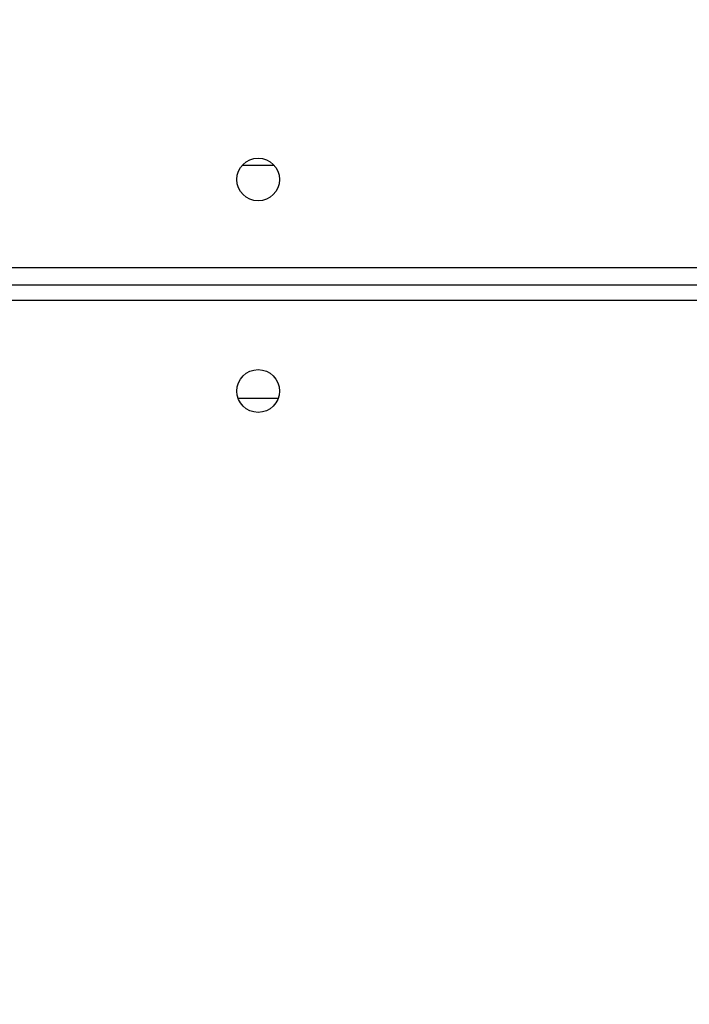
# Model space of a CAD drawing. Units: millimetres. Extents: x -408 to 1297, y 150 to 1212.
# Drawn here: x 615 to 629, y 515 to 534 of the extents above; entities that cross this region are included whole.
import ezdxf

# ---------------------------------------------------------------- set-up
doc = ezdxf.new("R2010")
doc.units = ezdxf.units.MM
doc.header["$PDSIZE"] = -1
doc.layers.add('VP-DIM', color=7, linetype='Continuous')
doc.layers.add('VP-HIC', color=6, linetype='Continuous')
doc.layers.add('VP-EQ', color=7, linetype='Continuous', true_color=0x8a3492)
doc.dimstyles.get("Standard").update_dxf_attribs({"dimtxt": 14, "dimasz": 20, "dimexe": 20, "dimexo": 50, "dimgap": 20, "dimtad": 0, "dimdec": 0, "dimzin": 0, "dimdsep": 46, "dimtxsty": 'Standard', "dimcen": -0.09, "dimadec": 0, "dimazin": 0, "dimtfac": 1, "dimtdec": 4, "dimtofl": 0, "dimtmove": 0, "dimatfit": 3, "dimfxl": 70, "dimfxlon": 1, "dimtolj": 1, "dimtzin": 0, "dimarcsym": 0})

# ---------------------------------------------------------------- blocks, each defined once
blk = doc.blocks.new('*D334')
at = {"layer": 'Defpoints', "color": 0}
for p in [(589.443, 808.517), (833.378, 306.177), (1185.475, 306.177)]:
    blk.add_point(p, dxfattribs=at)
at = {"layer": 'VP-DIM', "color": 0, "lineweight": -2}
for p, q in [((1115.475, 808.517), (1205.475, 808.517)), ((1185.475, 788.517), (1185.475, 592.514)), ((1185.475, 326.177), (1185.475, 522.18)), ((1115.475, 306.177), (1205.475, 306.177))]:
    blk.add_line(p, q, dxfattribs=at)
at = {"layer": 'VP-DIM', "color": 0}
for points in [[(1188.808, 788.517), (1182.142, 788.517), (1185.475, 808.517)], [(1182.142, 326.177), (1188.808, 326.177), (1185.475, 306.177)]]:
    blk.add_solid(points, dxfattribs=at)
at = {"layer": 'VP-DIM', "color": 0, "insert": (1185.475, 557.347), "char_height": 14, "attachment_point": 5, "rotation": 90}
blk.add_mtext('\\A1;510', dxfattribs=at)
blk = doc.blocks.new('*D336')
at = {"layer": 'Defpoints', "color": 0}
for p in [(1012.444, 1192.109), (127.286, 491.873), (1012.444, 324.346)]:
    blk.add_point(p, dxfattribs=at)
at = {"layer": 'VP-DIM', "color": 0, "lineweight": -2}
for p, q in [((127.286, 1122.109), (127.286, 1212.109)), ((1012.444, 1122.109), (1012.444, 1212.109)), ((147.286, 1192.109), (557.229, 1192.109)), ((992.444, 1192.109), (634.563, 1192.109))]:
    blk.add_line(p, q, dxfattribs=at)
at = {"layer": 'VP-DIM', "color": 0}
for points in [[(147.286, 1195.443), (147.286, 1188.776), (127.286, 1192.109)], [(992.444, 1188.776), (992.444, 1195.443), (1012.444, 1192.109)]]:
    blk.add_solid(points, dxfattribs=at)
at = {"layer": 'VP-DIM', "color": 0, "insert": (595.896, 1192.109), "char_height": 14, "attachment_point": 5}
blk.add_mtext('\\A1;885', dxfattribs=at)
blk = doc.blocks.new('*D337')
at = {"layer": 'Defpoints', "color": 0}
for p in [(856.145, 1095.455), (329.286, 514.773), (856.145, 328.945)]:
    blk.add_point(p, dxfattribs=at)
at = {"layer": 'VP-DIM', "color": 0, "lineweight": -2}
for p, q in [((329.286, 1025.455), (329.286, 1115.455)), ((856.145, 1025.455), (856.145, 1115.455)), ((349.286, 1095.455), (554.049, 1095.455)), ((836.145, 1095.455), (631.382, 1095.455))]:
    blk.add_line(p, q, dxfattribs=at)
at = {"layer": 'VP-DIM', "color": 0}
for points in [[(349.286, 1098.789), (349.286, 1092.122), (329.286, 1095.455)], [(836.145, 1092.122), (836.145, 1098.789), (856.145, 1095.455)]]:
    blk.add_solid(points, dxfattribs=at)
at = {"layer": 'VP-DIM', "color": 0, "insert": (592.716, 1095.455), "char_height": 14, "attachment_point": 5}
blk.add_mtext('\\A1;535', dxfattribs=at)
blk = doc.blocks.new('RC1450_')
at = {"color": 0, "linetype": 'Continuous', "lineweight": 25}
for p, q in [((619.626, 531.255), (620.261, 531.255)), ((567.793, 529.223), (631.893, 529.223)), ((631.943, 528.873), (567.743, 528.873)), ((631.943, 528.573), (567.743, 528.573)), ((620.341, 526.623), (619.546, 526.623))]:
    blk.add_line(p, q, dxfattribs=at)
for centre in [(619.943, 530.973), (619.943, 526.773)]:
    blk.add_circle(centre, 0.425, dxfattribs=at)
blk = doc.blocks.new('RC1450_2D')
at = {"layer": 'VP-EQ', "color": 0}
blk.add_blockref('RC1450_', (0, 0), dxfattribs=at)

msp = doc.modelspace()

# ---------------------------------------------------------------- linework, layer by layer
at = {"layer": 'VP-HIC', "color": 2}
msp.add_lwpolyline([(912.743, 453.273, -0.283383), (802.647, 274.618, -0.26133), (631.968, 178.873), (567.743, 178.873, -0.414214), (367.743, 378.873), (367.743, 382.873, -0.217719), (436.877, 534.114, -0.408933), (636.871, 730.474), (712.771, 730.463, -0.414173), (912.743, 530.463)], format="xyb", close=True, dxfattribs=at)

# ---------------------------------------------------------------- block references
at = {"layer": 'VP-EQ', "color": 0}
msp.add_blockref('RC1450_2D', (0, 0), dxfattribs=at)

# ---------------------------------------------------------------- dimensions: what is measured, and where the dimension line sits
at = {"layer": 'VP-DIM', "color": 0}
dim = msp.add_linear_dim(base=(1012.444, 1192.109), p1=(127.286, 491.873), p2=(1012.444, 324.346), dimstyle='Standard', dxfattribs=at)
dim.commit()
dim.dimension.update_dxf_attribs({"geometry": '*D336', "text_midpoint": (595.896, 1192.109), "dimtype": 160})
dim = msp.add_linear_dim(base=(856.145, 1095.455), p1=(329.286, 514.773), p2=(856.145, 328.945), text='535', dimstyle='Standard', dxfattribs=at)
dim.commit()
dim.dimension.update_dxf_attribs({"geometry": '*D337', "text_midpoint": (592.716, 1095.455)})
dim = msp.add_linear_dim(base=(1185.475, 306.177), p1=(589.443, 808.517), p2=(833.378, 306.177), angle=90, text='510', dimstyle='Standard', dxfattribs=at)
dim.commit()
dim.dimension.update_dxf_attribs({"geometry": '*D334', "text_midpoint": (1185.475, 557.347)})

doc.saveas('drawing.dxf')
